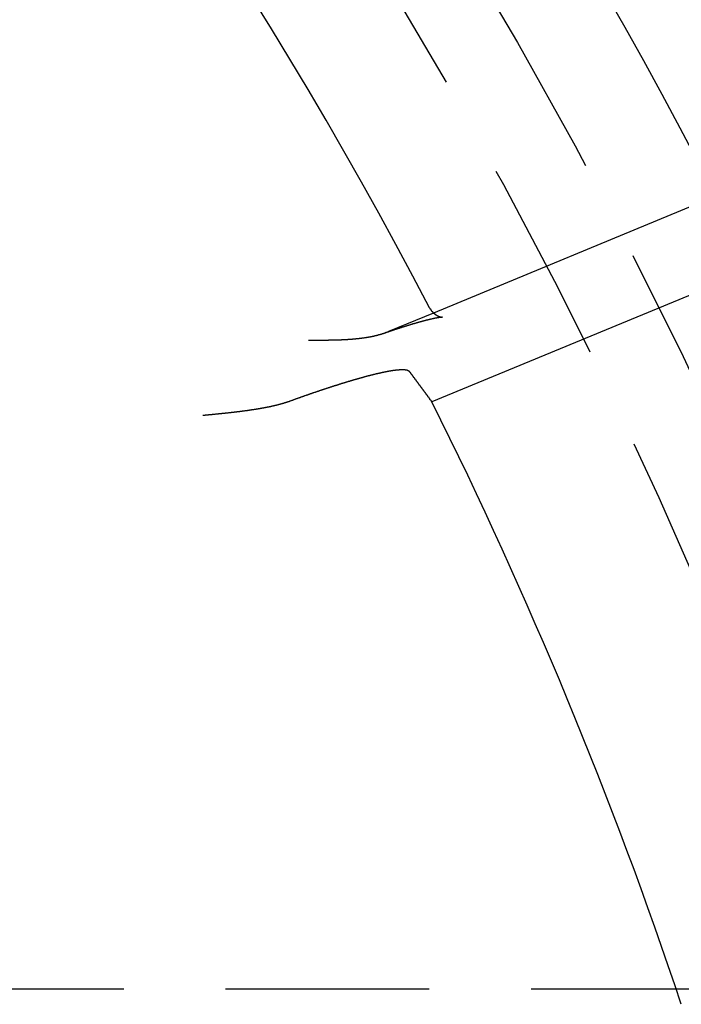
# Model space of a CAD drawing. Extents: x 0 to 622, y 0 to 607.
# Drawn here: x 214 to 231, y 166 to 190 of the extents above; entities that cross this region are included whole.
import ezdxf

# ---------------------------------------------------------------- set-up
doc = ezdxf.new("R2010")
doc.units = 0
doc.header["$LTSCALE"] = 20
doc.linetypes.add('AUSGEZOGEN', pattern=[0])
doc.linetypes.add('VERDECKT', pattern=[0.375, 0.25, -0.125])
doc.layers.get('0').update_dxf_attribs({"linetype": 'AUSGEZOGEN'})
doc.layers.add('BEM', color=7, linetype='AUSGEZOGEN')

# ---------------------------------------------------------------- blocks, each defined once
blk = doc.blocks.new('A$C607510A8')
at = {"color": 3, "linetype": 'AUSGEZOGEN'}
for p, q in [((1101.399, 580.361), (1087.95, 574.79)), ((1102.286, 578.563), (1087.907, 572.608))]:
    blk.add_line(p, q, dxfattribs=at)
at = {"color": 1, "linetype": 'VERDECKT'}
for p, q in [((1087.95, 574.79), (1086.845, 574.333)), ((1102.842, 558.198), (1035.906, 558.198))]:
    blk.add_line(p, q, dxfattribs=at)
at = {"color": 3}
for points in [[(1087.85, 574.92, 0), (1087.85, 574.917, 0), (1087.85, 574.915, 0), (1087.85, 574.913, 0), (1087.85, 574.911, 0), (1087.86, 574.908, 0), (1087.86, 574.906, 0), (1087.86, 574.904, 0), (1087.86, 574.902, 0), (1087.86, 574.899, 0), (1087.86, 574.897, 0), (1087.86, 574.895, 0), (1087.86, 574.893, 0), (1087.87, 574.891, 0), (1087.87, 574.889, 0), (1087.87, 574.887, 0), (1087.87, 574.884, 0), (1087.87, 574.882, 0), (1087.87, 574.88, 0), (1087.87, 574.878, 0), (1087.88, 574.876, 0), (1087.88, 574.874, 0), (1087.88, 574.872, 0), (1087.88, 574.87, 0), (1087.88, 574.868, 0), (1087.88, 574.866, 0), (1087.88, 574.864, 0), (1087.89, 574.862, 0), (1087.89, 574.86, 0), (1087.89, 574.858, 0), (1087.89, 574.856, 0), (1087.89, 574.854, 0), (1087.89, 574.852, 0), (1087.89, 574.85, 0), (1087.9, 574.848, 0), (1087.9, 574.846, 0), (1087.9, 574.844, 0), (1087.9, 574.843, 0), (1087.9, 574.841, 0), (1087.9, 574.839, 0), (1087.9, 574.837, 0), (1087.91, 574.835, 0), (1087.91, 574.834, 0), (1087.91, 574.832, 0), (1087.91, 574.83, 0), (1087.91, 574.828, 0), (1087.91, 574.827, 0), (1087.92, 574.825, 0), (1087.92, 574.823, 0), (1087.92, 574.821, 0), (1087.92, 574.82, 0), (1087.92, 574.818, 0), (1087.92, 574.816, 0), (1087.92, 574.815, 0), (1087.93, 574.813, 0), (1087.93, 574.812, 0), (1087.93, 574.81, 0), (1087.93, 574.808, 0), (1087.93, 574.807, 0), (1087.93, 574.805, 0), (1087.94, 574.804, 0), (1087.94, 574.802, 0), (1087.94, 574.801, 0), (1087.94, 574.799, 0), (1087.94, 574.798, 0), (1087.94, 574.796, 0), (1087.94, 574.795, 0), (1087.95, 574.793, 0), (1087.95, 574.792, 0), (1087.95, 574.791, 0), (1087.95, 574.789, 0), (1087.95, 574.788, 0), (1087.95, 574.786, 0), (1087.96, 574.785, 0), (1087.96, 574.784, 0), (1087.96, 574.782, 0), (1087.96, 574.781, 0), (1087.96, 574.78, 0), (1087.96, 574.779, 0), (1087.96, 574.777, 0), (1087.97, 574.776, 0), (1087.97, 574.775, 0), (1087.97, 574.774, 0), (1087.97, 574.772, 0), (1087.97, 574.771, 0), (1087.97, 574.77, 0), (1087.98, 574.769, 0), (1087.98, 574.768, 0), (1087.98, 574.767, 0), (1087.98, 574.765, 0), (1087.98, 574.764, 0), (1087.98, 574.763, 0), (1087.98, 574.762, 0), (1087.99, 574.761, 0), (1087.99, 574.76, 0), (1087.99, 574.759, 0), (1087.99, 574.758, 0), (1087.99, 574.757, 0), (1087.99, 574.756, 0), (1087.99, 574.755, 0), (1088, 574.754, 0), (1088, 574.753, 0), (1088, 574.752, 0), (1088, 574.751, 0), (1088, 574.75, 0), (1088, 574.749, 0), (1088, 574.748, 0), (1088.01, 574.747, 0), (1088.01, 574.746, 0), (1088.01, 574.745, 0), (1088.01, 574.745, 0), (1088.01, 574.744, 0), (1088.01, 574.743, 0), (1088.01, 574.742, 0), (1088.02, 574.741, 0), (1088.02, 574.74, 0), (1088.02, 574.74, 0), (1088.02, 574.739, 0), (1088.02, 574.738, 0), (1088.02, 574.737, 0), (1088.02, 574.736, 0), (1088.02, 574.736, 0), (1088.03, 574.735, 0), (1088.03, 574.734, 0), (1088.03, 574.733, 0), (1088.03, 574.733, 0), (1088.03, 574.732, 0), (1088.03, 574.731, 0), (1088.03, 574.731, 0), (1088.04, 574.73, 0), (1088.04, 574.729, 0), (1088.04, 574.728, 0), (1088.04, 574.728, 0), (1088.04, 574.727, 0), (1088.04, 574.727, 0), (1088.04, 574.726, 0), (1088.04, 574.725, 0), (1088.05, 574.725, 0), (1088.05, 574.724, 0), (1088.05, 574.723, 0), (1088.05, 574.723, 0), (1088.05, 574.722, 0), (1088.05, 574.722, 0), (1088.05, 574.721, 0), (1088.05, 574.721, 0), (1088.05, 574.72, 0), (1088.06, 574.719, 0), (1088.06, 574.719, 0), (1088.06, 574.718, 0), (1088.06, 574.718, 0), (1088.06, 574.717, 0), (1088.06, 574.717, 0), (1088.06, 574.716, 0), (1088.06, 574.716, 0), (1088.07, 574.715, 0), (1088.07, 574.715, 0), (1088.07, 574.714, 0), (1088.07, 574.714, 0), (1088.07, 574.713, 0), (1088.07, 574.713, 0), (1088.07, 574.712, 0), (1088.07, 574.712, 0), (1088.07, 574.712, 0), (1088.07, 574.711, 0), (1088.08, 574.711, 0), (1088.08, 574.71, 0), (1088.08, 574.71, 0), (1088.08, 574.709, 0), (1088.08, 574.709, 0), (1088.08, 574.709, 0), (1088.08, 574.708, 0), (1088.08, 574.708, 0), (1088.08, 574.708, 0), (1088.08, 574.707, 0), (1088.09, 574.707, 0), (1088.09, 574.706, 0), (1088.09, 574.706, 0), (1088.09, 574.706, 0), (1088.09, 574.705, 0), (1088.09, 574.705, 0), (1088.09, 574.705, 0), (1088.09, 574.704, 0), (1088.09, 574.704, 0), (1088.09, 574.704, 0), (1088.1, 574.703, 0), (1088.1, 574.703, 0), (1088.1, 574.703, 0), (1088.1, 574.702, 0), (1088.1, 574.702, 0), (1088.1, 574.702, 0), (1088.1, 574.702, 0), (1088.1, 574.701, 0), (1088.1, 574.701, 0), (1088.1, 574.701, 0), (1088.1, 574.7, 0), (1088.1, 574.7, 0), (1088.11, 574.7, 0), (1088.11, 574.7, 0), (1088.11, 574.699, 0), (1088.11, 574.699, 0), (1088.11, 574.699, 0), (1088.11, 574.699, 0), (1088.11, 574.698, 0), (1088.11, 574.698, 0), (1088.11, 574.698, 0), (1088.11, 574.698, 0), (1088.11, 574.698, 0), (1088.11, 574.697, 0), (1088.12, 574.697, 0), (1088.12, 574.697, 0), (1088.12, 574.697, 0), (1088.12, 574.697, 0), (1088.12, 574.696, 0), (1088.12, 574.696, 0), (1088.12, 574.696, 0), (1088.12, 574.696, 0), (1088.12, 574.696, 0), (1088.12, 574.695, 0), (1088.12, 574.695, 0), (1088.12, 574.695, 0), (1088.12, 574.695, 0), (1088.12, 574.695, 0), (1088.13, 574.695, 0), (1088.13, 574.694, 0), (1088.13, 574.694, 0), (1088.13, 574.694, 0), (1088.13, 574.694, 0), (1088.13, 574.694, 0), (1088.13, 574.694, 0), (1088.13, 574.693, 0), (1088.13, 574.693, 0), (1088.13, 574.693, 0), (1088.13, 574.693, 0), (1088.13, 574.693, 0), (1088.13, 574.693, 0), (1088.13, 574.693, 0), (1088.13, 574.692, 0), (1088.13, 574.692, 0), (1088.14, 574.692, 0), (1088.14, 574.692, 0), (1088.14, 574.692, 0), (1088.14, 574.692, 0), (1088.14, 574.692, 0), (1088.14, 574.692, 0), (1088.14, 574.691, 0), (1088.14, 574.691, 0), (1088.14, 574.691, 0), (1088.14, 574.691, 0), (1088.14, 574.691, 0), (1088.14, 574.691, 0), (1088.14, 574.691, 0), (1088.14, 574.691, 0), (1088.14, 574.691, 0), (1088.14, 574.691, 0), (1088.14, 574.69, 0), (1088.14, 574.69, 0), (1088.14, 574.69, 0), (1088.15, 574.69, 0), (1088.15, 574.69, 0), (1088.15, 574.69, 0), (1088.15, 574.69, 0), (1088.15, 574.69, 0), (1088.15, 574.69, 0), (1088.15, 574.69, 0), (1088.15, 574.69, 0), (1088.15, 574.689, 0), (1088.15, 574.689, 0), (1088.15, 574.689, 0), (1088.15, 574.689, 0), (1088.15, 574.689, 0), (1088.15, 574.689, 0), (1088.15, 574.689, 0), (1088.15, 574.689, 0), (1088.15, 574.689, 0), (1088.15, 574.689, 0), (1088.15, 574.689, 0), (1088.15, 574.689, 0), (1088.15, 574.689, 0), (1088.15, 574.689, 0), (1088.15, 574.689, 0), (1088.16, 574.688, 0), (1088.16, 574.688, 0), (1088.16, 574.688, 0), (1088.16, 574.688, 0), (1088.16, 574.688, 0), (1088.16, 574.688, 0), (1088.16, 574.688, 0), (1088.16, 574.688, 0), (1088.16, 574.688, 0), (1088.16, 574.688, 0), (1088.16, 574.688, 0), (1088.16, 574.688, 0), (1088.16, 574.688, 0), (1088.16, 574.688, 0), (1088.16, 574.688, 0), (1088.16, 574.688, 0), (1088.16, 574.688, 0), (1088.16, 574.688, 0), (1088.16, 574.688, 0), (1088.16, 574.688, 0), (1088.16, 574.688, 0), (1088.16, 574.688, 0), (1088.16, 574.688, 0), (1088.16, 574.687, 0), (1088.16, 574.687, 0), (1088.16, 574.687, 0), (1088.16, 574.687, 0), (1088.16, 574.687, 0), (1088.16, 574.687, 0), (1088.16, 574.687, 0), (1088.16, 574.687, 0), (1088.16, 574.687, 0), (1088.16, 574.687, 0), (1088.17, 574.687, 0), (1088.17, 574.687, 0), (1088.17, 574.687, 0), (1088.17, 574.687, 0), (1088.17, 574.687, 0), (1088.17, 574.687, 0), (1088.17, 574.687, 0), (1088.17, 574.687, 0), (1088.17, 574.687, 0), (1088.17, 574.687, 0), (1088.17, 574.687, 0), (1088.17, 574.687, 0), (1088.17, 574.687, 0), (1088.17, 574.687, 0), (1088.17, 574.687, 0), (1088.17, 574.687, 0), (1088.17, 574.687, 0), (1088.17, 574.687, 0), (1088.17, 574.687, 0), (1088.17, 574.687, 0), (1088.17, 574.687, 0), (1088.17, 574.687, 0), (1088.17, 574.687, 0), (1088.17, 574.687, 0), (1088.17, 574.687, 0), (1088.17, 574.687, 0), (1088.17, 574.687, 0), (1088.17, 574.687, 0), (1088.17, 574.687, 0), (1088.17, 574.687, 0), (1088.17, 574.687, 0), (1088.17, 574.687, 0), (1088.17, 574.687, 0), (1088.17, 574.687, 0), (1088.17, 574.687, 0), (1088.17, 574.687, 0), (1088.17, 574.687, 0), (1088.17, 574.687, 0), (1088.17, 574.687, 0), (1088.17, 574.687, 0), (1088.17, 574.687, 0), (1088.17, 574.687, 0), (1088.17, 574.687, 0), (1088.17, 574.687, 0), (1088.17, 574.687, 0), (1088.17, 574.687, 0), (1088.17, 574.687, 0), (1088.17, 574.687, 0), (1088.17, 574.687, 0), (1088.17, 574.687, 0), (1088.17, 574.687, 0), (1088.17, 574.687, 0), (1088.17, 574.687, 0), (1088.17, 574.687, 0), (1088.17, 574.687, 0), (1088.17, 574.687, 0), (1088.17, 574.687, 0), (1088.17, 574.687, 0), (1088.17, 574.687, 0), (1088.17, 574.687, 0), (1088.17, 574.687, 0), (1088.17, 574.687, 0), (1088.17, 574.687, 0), (1088.17, 574.687, 0), (1088.17, 574.687, 0), (1088.17, 574.687, 0), (1088.17, 574.687, 0), (1088.17, 574.687, 0), (1088.17, 574.687, 0), (1088.17, 574.687, 0), (1088.17, 574.687, 0)], [(1084.43, 572.635, 0), (1084.44, 572.639, 0), (1084.45, 572.643, 0), (1084.46, 572.647, 0), (1084.48, 572.65, 0), (1084.49, 572.654, 0), (1084.5, 572.658, 0), (1084.51, 572.662, 0), (1084.52, 572.666, 0), (1084.53, 572.67, 0), (1084.54, 572.673, 0), (1084.55, 572.677, 0), (1084.56, 572.681, 0), (1084.57, 572.685, 0), (1084.58, 572.689, 0), (1084.59, 572.692, 0), (1084.6, 572.696, 0), (1084.61, 572.7, 0), (1084.62, 572.704, 0), (1084.63, 572.708, 0), (1084.65, 572.711, 0), (1084.66, 572.715, 0), (1084.67, 572.719, 0), (1084.68, 572.723, 0), (1084.69, 572.726, 0), (1084.7, 572.73, 0), (1084.71, 572.734, 0), (1084.72, 572.738, 0), (1084.73, 572.741, 0), (1084.74, 572.745, 0), (1084.75, 572.749, 0), (1084.76, 572.753, 0), (1084.77, 572.756, 0), (1084.78, 572.76, 0), (1084.79, 572.764, 0), (1084.8, 572.767, 0), (1084.82, 572.771, 0), (1084.83, 572.775, 0), (1084.84, 572.779, 0), (1084.85, 572.782, 0), (1084.86, 572.786, 0), (1084.87, 572.79, 0), (1084.88, 572.793, 0), (1084.89, 572.797, 0), (1084.9, 572.801, 0), (1084.91, 572.804, 0), (1084.92, 572.808, 0), (1084.93, 572.812, 0), (1084.94, 572.815, 0), (1084.95, 572.819, 0), (1084.96, 572.822, 0), (1084.97, 572.826, 0), (1084.98, 572.83, 0), (1084.99, 572.833, 0), (1085, 572.837, 0), (1085.01, 572.84, 0), (1085.03, 572.844, 0), (1085.04, 572.847, 0), (1085.05, 572.851, 0), (1085.06, 572.854, 0), (1085.07, 572.858, 0), (1085.08, 572.862, 0), (1085.09, 572.865, 0), (1085.1, 572.869, 0), (1085.11, 572.872, 0), (1085.12, 572.875, 0), (1085.13, 572.879, 0), (1085.14, 572.882, 0), (1085.15, 572.886, 0), (1085.16, 572.889, 0), (1085.17, 572.893, 0), (1085.18, 572.896, 0), (1085.19, 572.9, 0), (1085.2, 572.903, 0), (1085.21, 572.906, 0), (1085.22, 572.91, 0), (1085.23, 572.913, 0), (1085.24, 572.916, 0), (1085.25, 572.92, 0), (1085.26, 572.923, 0), (1085.27, 572.926, 0), (1085.28, 572.93, 0), (1085.29, 572.933, 0), (1085.3, 572.936, 0), (1085.31, 572.939, 0), (1085.32, 572.943, 0), (1085.33, 572.946, 0), (1085.34, 572.949, 0), (1085.35, 572.952, 0), (1085.36, 572.956, 0), (1085.37, 572.959, 0), (1085.38, 572.962, 0), (1085.39, 572.965, 0), (1085.4, 572.968, 0), (1085.41, 572.971, 0), (1085.42, 572.975, 0), (1085.43, 572.978, 0), (1085.44, 572.981, 0), (1085.45, 572.984, 0), (1085.46, 572.987, 0), (1085.46, 572.99, 0), (1085.47, 572.993, 0), (1085.48, 572.996, 0), (1085.49, 572.999, 0), (1085.5, 573.002, 0), (1085.51, 573.005, 0), (1085.52, 573.008, 0), (1085.53, 573.011, 0), (1085.54, 573.014, 0), (1085.55, 573.017, 0), (1085.56, 573.02, 0), (1085.57, 573.023, 0), (1085.58, 573.026, 0), (1085.59, 573.029, 0), (1085.6, 573.032, 0), (1085.6, 573.035, 0), (1085.61, 573.037, 0), (1085.62, 573.04, 0), (1085.63, 573.043, 0), (1085.64, 573.046, 0), (1085.65, 573.049, 0), (1085.66, 573.052, 0), (1085.67, 573.054, 0), (1085.68, 573.057, 0), (1085.68, 573.06, 0), (1085.69, 573.063, 0), (1085.7, 573.065, 0), (1085.71, 573.068, 0), (1085.72, 573.071, 0), (1085.73, 573.073, 0), (1085.74, 573.076, 0), (1085.74, 573.079, 0), (1085.75, 573.081, 0), (1085.76, 573.084, 0), (1085.77, 573.086, 0), (1085.78, 573.089, 0), (1085.79, 573.092, 0), (1085.8, 573.094, 0), (1085.8, 573.097, 0), (1085.81, 573.099, 0), (1085.82, 573.102, 0), (1085.83, 573.104, 0), (1085.84, 573.107, 0), (1085.84, 573.109, 0), (1085.85, 573.112, 0), (1085.86, 573.114, 0), (1085.87, 573.116, 0), (1085.88, 573.119, 0), (1085.89, 573.121, 0), (1085.89, 573.124, 0), (1085.9, 573.126, 0), (1085.91, 573.129, 0), (1085.92, 573.131, 0), (1085.93, 573.133, 0), (1085.93, 573.136, 0), (1085.94, 573.138, 0), (1085.95, 573.141, 0), (1085.96, 573.143, 0), (1085.97, 573.145, 0), (1085.97, 573.148, 0), (1085.98, 573.15, 0), (1085.99, 573.153, 0), (1086, 573.155, 0), (1086.01, 573.157, 0), (1086.02, 573.16, 0), (1086.02, 573.162, 0), (1086.03, 573.164, 0), (1086.04, 573.167, 0), (1086.05, 573.169, 0), (1086.06, 573.171, 0), (1086.06, 573.174, 0), (1086.07, 573.176, 0), (1086.08, 573.178, 0), (1086.09, 573.18, 0), (1086.1, 573.183, 0), (1086.1, 573.185, 0), (1086.11, 573.187, 0), (1086.12, 573.19, 0), (1086.13, 573.192, 0), (1086.14, 573.194, 0), (1086.14, 573.196, 0), (1086.15, 573.198, 0), (1086.16, 573.201, 0), (1086.17, 573.203, 0), (1086.17, 573.205, 0), (1086.18, 573.207, 0), (1086.19, 573.209, 0), (1086.2, 573.212, 0), (1086.21, 573.214, 0), (1086.21, 573.216, 0), (1086.22, 573.218, 0), (1086.23, 573.22, 0), (1086.24, 573.222, 0), (1086.24, 573.224, 0), (1086.25, 573.227, 0), (1086.26, 573.229, 0), (1086.27, 573.231, 0), (1086.28, 573.233, 0), (1086.28, 573.235, 0), (1086.29, 573.237, 0), (1086.3, 573.239, 0), (1086.31, 573.241, 0), (1086.31, 573.243, 0), (1086.32, 573.245, 0), (1086.33, 573.247, 0), (1086.34, 573.249, 0), (1086.34, 573.251, 0), (1086.35, 573.253, 0), (1086.36, 573.255, 0), (1086.37, 573.257, 0), (1086.37, 573.259, 0), (1086.38, 573.261, 0), (1086.39, 573.263, 0), (1086.4, 573.264, 0), (1086.4, 573.266, 0), (1086.41, 573.268, 0), (1086.42, 573.27, 0), (1086.42, 573.272, 0), (1086.43, 573.274, 0), (1086.44, 573.275, 0), (1086.45, 573.277, 0), (1086.45, 573.279, 0), (1086.46, 573.281, 0), (1086.47, 573.283, 0), (1086.47, 573.284, 0), (1086.48, 573.286, 0), (1086.49, 573.288, 0), (1086.5, 573.29, 0), (1086.5, 573.291, 0), (1086.51, 573.293, 0), (1086.52, 573.295, 0), (1086.52, 573.296, 0), (1086.53, 573.298, 0), (1086.54, 573.3, 0), (1086.54, 573.301, 0), (1086.55, 573.303, 0), (1086.56, 573.304, 0), (1086.56, 573.306, 0), (1086.57, 573.307, 0), (1086.58, 573.309, 0), (1086.58, 573.311, 0), (1086.59, 573.312, 0), (1086.6, 573.314, 0), (1086.6, 573.315, 0), (1086.61, 573.317, 0), (1086.62, 573.318, 0), (1086.62, 573.32, 0), (1086.63, 573.321, 0), (1086.64, 573.322, 0), (1086.64, 573.324, 0), (1086.65, 573.325, 0), (1086.65, 573.327, 0), (1086.66, 573.328, 0), (1086.67, 573.329, 0), (1086.67, 573.331, 0), (1086.68, 573.332, 0), (1086.69, 573.333, 0), (1086.69, 573.335, 0), (1086.7, 573.336, 0), (1086.7, 573.337, 0), (1086.71, 573.339, 0), (1086.72, 573.34, 0), (1086.72, 573.341, 0), (1086.73, 573.342, 0), (1086.73, 573.344, 0), (1086.74, 573.345, 0), (1086.74, 573.346, 0), (1086.75, 573.347, 0), (1086.76, 573.348, 0), (1086.76, 573.35, 0), (1086.77, 573.351, 0), (1086.77, 573.352, 0), (1086.78, 573.353, 0), (1086.78, 573.354, 0), (1086.79, 573.355, 0), (1086.8, 573.356, 0), (1086.8, 573.357, 0), (1086.81, 573.358, 0), (1086.81, 573.359, 0), (1086.82, 573.36, 0), (1086.82, 573.361, 0), (1086.83, 573.362, 0), (1086.83, 573.363, 0), (1086.84, 573.364, 0), (1086.84, 573.365, 0), (1086.85, 573.366, 0), (1086.85, 573.367, 0), (1086.86, 573.368, 0), (1086.86, 573.369, 0), (1086.87, 573.37, 0), (1086.87, 573.371, 0), (1086.88, 573.372, 0), (1086.88, 573.373, 0), (1086.89, 573.373, 0), (1086.89, 573.374, 0), (1086.9, 573.375, 0), (1086.9, 573.376, 0), (1086.91, 573.377, 0), (1086.91, 573.377, 0), (1086.92, 573.378, 0), (1086.92, 573.379, 0), (1086.93, 573.38, 0), (1086.93, 573.38, 0), (1086.94, 573.381, 0), (1086.94, 573.382, 0), (1086.95, 573.382, 0), (1086.95, 573.383, 0), (1086.95, 573.384, 0), (1086.96, 573.385, 0), (1086.96, 573.385, 0), (1086.97, 573.386, 0), (1086.97, 573.386, 0), (1086.98, 573.387, 0), (1086.98, 573.388, 0), (1086.99, 573.388, 0), (1086.99, 573.389, 0), (1087, 573.389, 0), (1087, 573.39, 0), (1087, 573.391, 0), (1087.01, 573.391, 0), (1087.01, 573.392, 0), (1087.02, 573.392, 0), (1087.02, 573.393, 0), (1087.03, 573.393, 0), (1087.03, 573.394, 0), (1087.03, 573.394, 0), (1087.04, 573.395, 0), (1087.04, 573.395, 0), (1087.05, 573.396, 0), (1087.05, 573.396, 0), (1087.06, 573.397, 0), (1087.06, 573.397, 0), (1087.06, 573.397, 0), (1087.07, 573.398, 0), (1087.07, 573.398, 0), (1087.08, 573.398, 0), (1087.08, 573.399, 0), (1087.08, 573.399, 0), (1087.09, 573.4, 0), (1087.09, 573.4, 0), (1087.1, 573.4, 0), (1087.1, 573.4, 0), (1087.1, 573.401, 0), (1087.11, 573.401, 0), (1087.11, 573.401, 0), (1087.11, 573.402, 0), (1087.12, 573.402, 0), (1087.12, 573.402, 0), (1087.13, 573.402, 0), (1087.13, 573.402, 0), (1087.13, 573.403, 0), (1087.14, 573.403, 0), (1087.14, 573.403, 0), (1087.14, 573.403, 0), (1087.15, 573.403, 0), (1087.15, 573.403, 0), (1087.16, 573.403, 0), (1087.16, 573.404, 0), (1087.16, 573.404, 0), (1087.17, 573.404, 0), (1087.17, 573.404, 0), (1087.17, 573.404, 0), (1087.18, 573.404, 0), (1087.18, 573.404, 0), (1087.18, 573.404, 0), (1087.19, 573.404, 0), (1087.19, 573.404, 0), (1087.19, 573.404, 0), (1087.2, 573.404, 0), (1087.2, 573.404, 0), (1087.2, 573.404, 0), (1087.2, 573.404, 0), (1087.21, 573.404, 0), (1087.21, 573.403, 0), (1087.21, 573.403, 0), (1087.22, 573.403, 0), (1087.22, 573.403, 0), (1087.22, 573.403, 0), (1087.23, 573.403, 0), (1087.23, 573.402, 0), (1087.23, 573.402, 0), (1087.23, 573.402, 0), (1087.24, 573.402, 0), (1087.24, 573.402, 0), (1087.24, 573.401, 0), (1087.24, 573.401, 0), (1087.25, 573.401, 0), (1087.25, 573.4, 0), (1087.25, 573.4, 0), (1087.26, 573.4, 0), (1087.26, 573.399, 0), (1087.26, 573.399, 0), (1087.26, 573.399, 0), (1087.26, 573.398, 0), (1087.27, 573.398, 0), (1087.27, 573.398, 0), (1087.27, 573.397, 0), (1087.27, 573.397, 0), (1087.28, 573.396, 0), (1087.28, 573.396, 0), (1087.28, 573.395, 0), (1087.28, 573.395, 0), (1087.29, 573.394, 0), (1087.29, 573.394, 0), (1087.29, 573.393, 0), (1087.29, 573.393, 0), (1087.29, 573.392, 0), (1087.3, 573.392, 0), (1087.3, 573.391, 0), (1087.3, 573.391, 0), (1087.3, 573.39, 0), (1087.3, 573.389, 0), (1087.3, 573.389, 0), (1087.31, 573.388, 0), (1087.31, 573.387, 0), (1087.31, 573.387, 0), (1087.31, 573.386, 0), (1087.31, 573.385, 0), (1087.32, 573.385, 0), (1087.32, 573.384, 0), (1087.32, 573.383, 0), (1087.32, 573.383, 0), (1087.32, 573.382, 0), (1087.32, 573.381, 0), (1087.32, 573.38, 0), (1087.33, 573.38, 0), (1087.33, 573.379, 0), (1087.33, 573.378, 0), (1087.33, 573.377, 0), (1087.33, 573.376, 0), (1087.33, 573.376, 0), (1087.33, 573.375, 0), (1087.33, 573.374, 0), (1087.34, 573.373, 0), (1087.34, 573.372, 0), (1087.34, 573.371, 0), (1087.34, 573.371, 0), (1087.34, 573.37, 0), (1087.34, 573.369, 0), (1087.34, 573.368, 0), (1087.34, 573.367, 0), (1087.34, 573.366, 0), (1087.35, 573.365, 0), (1087.35, 573.364, 0), (1087.35, 573.363, 0), (1087.35, 573.362, 0), (1087.35, 573.361, 0), (1087.35, 573.36, 0)], [(1082.28, 572.282, 0), (1082.29, 572.283, 0), (1082.3, 572.283, 0), (1082.31, 572.284, 0), (1082.32, 572.285, 0), (1082.33, 572.286, 0), (1082.34, 572.287, 0), (1082.35, 572.288, 0), (1082.36, 572.289, 0), (1082.37, 572.29, 0), (1082.38, 572.291, 0), (1082.39, 572.292, 0), (1082.4, 572.293, 0), (1082.41, 572.294, 0), (1082.42, 572.295, 0), (1082.43, 572.296, 0), (1082.44, 572.297, 0), (1082.45, 572.298, 0), (1082.46, 572.299, 0), (1082.47, 572.3, 0), (1082.48, 572.3, 0), (1082.49, 572.301, 0), (1082.5, 572.302, 0), (1082.51, 572.303, 0), (1082.51, 572.304, 0), (1082.52, 572.305, 0), (1082.53, 572.306, 0), (1082.54, 572.307, 0), (1082.55, 572.308, 0), (1082.56, 572.309, 0), (1082.57, 572.31, 0), (1082.58, 572.311, 0), (1082.59, 572.312, 0), (1082.6, 572.313, 0), (1082.61, 572.314, 0), (1082.62, 572.315, 0), (1082.63, 572.316, 0), (1082.64, 572.317, 0), (1082.65, 572.318, 0), (1082.66, 572.319, 0), (1082.67, 572.32, 0), (1082.68, 572.321, 0), (1082.69, 572.322, 0), (1082.7, 572.323, 0), (1082.71, 572.324, 0), (1082.72, 572.325, 0), (1082.73, 572.326, 0), (1082.74, 572.327, 0), (1082.75, 572.328, 0), (1082.76, 572.329, 0), (1082.77, 572.33, 0), (1082.78, 572.331, 0), (1082.79, 572.332, 0), (1082.8, 572.333, 0), (1082.81, 572.334, 0), (1082.82, 572.335, 0), (1082.83, 572.336, 0), (1082.84, 572.337, 0), (1082.85, 572.338, 0), (1082.86, 572.339, 0), (1082.87, 572.34, 0), (1082.88, 572.341, 0), (1082.89, 572.342, 0), (1082.9, 572.343, 0), (1082.91, 572.344, 0), (1082.92, 572.345, 0), (1082.93, 572.346, 0), (1082.94, 572.347, 0), (1082.94, 572.349, 0), (1082.95, 572.35, 0), (1082.96, 572.351, 0), (1082.97, 572.352, 0), (1082.98, 572.353, 0), (1082.99, 572.354, 0), (1083, 572.355, 0), (1083.01, 572.356, 0), (1083.02, 572.357, 0), (1083.03, 572.358, 0), (1083.04, 572.359, 0), (1083.05, 572.36, 0), (1083.06, 572.362, 0), (1083.07, 572.363, 0), (1083.08, 572.364, 0), (1083.09, 572.365, 0), (1083.1, 572.366, 0), (1083.11, 572.367, 0), (1083.12, 572.368, 0), (1083.12, 572.369, 0), (1083.13, 572.37, 0), (1083.14, 572.372, 0), (1083.15, 572.373, 0), (1083.16, 572.374, 0), (1083.17, 572.375, 0), (1083.18, 572.376, 0), (1083.19, 572.377, 0), (1083.2, 572.378, 0), (1083.21, 572.38, 0), (1083.22, 572.381, 0), (1083.23, 572.382, 0), (1083.23, 572.383, 0), (1083.24, 572.384, 0), (1083.25, 572.385, 0), (1083.26, 572.386, 0), (1083.27, 572.388, 0), (1083.28, 572.389, 0), (1083.29, 572.39, 0), (1083.3, 572.391, 0), (1083.31, 572.392, 0), (1083.32, 572.394, 0), (1083.33, 572.395, 0), (1083.33, 572.396, 0), (1083.34, 572.397, 0), (1083.35, 572.398, 0), (1083.36, 572.4, 0), (1083.37, 572.401, 0), (1083.38, 572.402, 0), (1083.39, 572.403, 0), (1083.4, 572.405, 0), (1083.4, 572.406, 0), (1083.41, 572.407, 0), (1083.42, 572.408, 0), (1083.43, 572.41, 0), (1083.44, 572.411, 0), (1083.45, 572.412, 0), (1083.46, 572.413, 0), (1083.47, 572.415, 0), (1083.47, 572.416, 0), (1083.48, 572.417, 0), (1083.49, 572.419, 0), (1083.5, 572.42, 0), (1083.51, 572.421, 0), (1083.52, 572.422, 0), (1083.53, 572.424, 0), (1083.53, 572.425, 0), (1083.54, 572.426, 0), (1083.55, 572.428, 0), (1083.56, 572.429, 0), (1083.57, 572.43, 0), (1083.58, 572.432, 0), (1083.59, 572.433, 0), (1083.59, 572.434, 0), (1083.6, 572.436, 0), (1083.61, 572.437, 0), (1083.62, 572.438, 0), (1083.63, 572.44, 0), (1083.64, 572.441, 0), (1083.64, 572.443, 0), (1083.65, 572.444, 0), (1083.66, 572.445, 0), (1083.67, 572.447, 0), (1083.68, 572.448, 0), (1083.69, 572.45, 0), (1083.69, 572.451, 0), (1083.7, 572.452, 0), (1083.71, 572.454, 0), (1083.72, 572.455, 0), (1083.73, 572.457, 0), (1083.73, 572.458, 0), (1083.74, 572.46, 0), (1083.75, 572.461, 0), (1083.76, 572.463, 0), (1083.77, 572.464, 0), (1083.77, 572.466, 0), (1083.78, 572.467, 0), (1083.79, 572.469, 0), (1083.8, 572.47, 0), (1083.81, 572.472, 0), (1083.81, 572.473, 0), (1083.82, 572.475, 0), (1083.83, 572.476, 0), (1083.84, 572.478, 0), (1083.85, 572.479, 0), (1083.85, 572.481, 0), (1083.86, 572.482, 0), (1083.87, 572.484, 0), (1083.88, 572.485, 0), (1083.88, 572.487, 0), (1083.89, 572.489, 0), (1083.9, 572.49, 0), (1083.91, 572.492, 0), (1083.92, 572.493, 0), (1083.92, 572.495, 0), (1083.93, 572.496, 0), (1083.94, 572.498, 0), (1083.95, 572.5, 0), (1083.95, 572.501, 0), (1083.96, 572.503, 0), (1083.97, 572.505, 0), (1083.98, 572.506, 0), (1083.98, 572.508, 0), (1083.99, 572.51, 0), (1084, 572.511, 0), (1084.01, 572.513, 0), (1084.01, 572.515, 0), (1084.02, 572.516, 0), (1084.03, 572.518, 0), (1084.04, 572.52, 0), (1084.04, 572.521, 0), (1084.05, 572.523, 0), (1084.06, 572.525, 0), (1084.06, 572.527, 0), (1084.07, 572.528, 0), (1084.08, 572.53, 0), (1084.09, 572.532, 0), (1084.09, 572.534, 0), (1084.1, 572.536, 0), (1084.11, 572.537, 0), (1084.11, 572.539, 0), (1084.12, 572.541, 0), (1084.13, 572.543, 0), (1084.14, 572.545, 0), (1084.14, 572.546, 0), (1084.15, 572.548, 0), (1084.16, 572.55, 0), (1084.16, 572.552, 0), (1084.17, 572.554, 0), (1084.18, 572.556, 0), (1084.18, 572.557, 0), (1084.19, 572.559, 0), (1084.2, 572.561, 0), (1084.21, 572.563, 0), (1084.21, 572.565, 0), (1084.22, 572.567, 0), (1084.23, 572.569, 0), (1084.23, 572.571, 0), (1084.24, 572.573, 0), (1084.25, 572.575, 0), (1084.25, 572.577, 0), (1084.26, 572.579, 0), (1084.27, 572.581, 0), (1084.27, 572.583, 0), (1084.28, 572.585, 0), (1084.29, 572.587, 0), (1084.29, 572.589, 0), (1084.3, 572.591, 0), (1084.31, 572.593, 0), (1084.31, 572.595, 0), (1084.32, 572.597, 0), (1084.33, 572.599, 0), (1084.33, 572.601, 0), (1084.34, 572.603, 0), (1084.35, 572.605, 0), (1084.35, 572.607, 0), (1084.36, 572.609, 0), (1084.36, 572.611, 0), (1084.37, 572.613, 0), (1084.38, 572.616, 0), (1084.38, 572.618, 0), (1084.39, 572.62, 0), (1084.4, 572.622, 0), (1084.4, 572.624, 0), (1084.41, 572.626, 0), (1084.41, 572.629, 0), (1084.42, 572.631, 0), (1084.43, 572.633, 0), (1084.43, 572.635, 0)]]:
    blk.add_polyline3d(points, dxfattribs=at)
at = {"color": 1}
for points in [[(1088.17, 574.687, 0), (1088.17, 574.687, 0), (1088.17, 574.687, 0), (1088.17, 574.687, 0), (1088.17, 574.687, 0), (1088.17, 574.687, 0), (1088.17, 574.687, 0), (1088.17, 574.687, 0), (1088.17, 574.687, 0), (1088.17, 574.687, 0), (1088.17, 574.687, 0), (1088.17, 574.687, 0), (1088.17, 574.687, 0), (1088.17, 574.687, 0), (1088.17, 574.687, 0), (1088.17, 574.687, 0), (1088.17, 574.687, 0), (1088.17, 574.687, 0), (1088.17, 574.687, 0), (1088.17, 574.686, 0), (1088.17, 574.686, 0), (1088.16, 574.686, 0), (1088.16, 574.686, 0), (1088.16, 574.686, 0), (1088.16, 574.686, 0), (1088.16, 574.686, 0), (1088.16, 574.686, 0), (1088.16, 574.686, 0), (1088.16, 574.686, 0), (1088.16, 574.686, 0), (1088.16, 574.686, 0), (1088.16, 574.686, 0), (1088.15, 574.686, 0), (1088.15, 574.686, 0), (1088.15, 574.686, 0), (1088.15, 574.686, 0), (1088.15, 574.686, 0), (1088.15, 574.685, 0), (1088.15, 574.685, 0), (1088.15, 574.685, 0), (1088.14, 574.685, 0), (1088.14, 574.685, 0), (1088.14, 574.685, 0), (1088.14, 574.685, 0), (1088.14, 574.685, 0), (1088.14, 574.684, 0), (1088.14, 574.684, 0), (1088.13, 574.684, 0), (1088.13, 574.684, 0), (1088.13, 574.684, 0), (1088.13, 574.684, 0), (1088.13, 574.683, 0), (1088.13, 574.683, 0), (1088.12, 574.683, 0), (1088.12, 574.683, 0), (1088.12, 574.683, 0), (1088.12, 574.682, 0), (1088.12, 574.682, 0), (1088.12, 574.682, 0), (1088.11, 574.682, 0), (1088.11, 574.682, 0), (1088.11, 574.681, 0), (1088.11, 574.681, 0), (1088.11, 574.681, 0), (1088.11, 574.681, 0), (1088.1, 574.68, 0), (1088.1, 574.68, 0), (1088.1, 574.68, 0), (1088.1, 574.68, 0), (1088.1, 574.679, 0), (1088.09, 574.679, 0), (1088.09, 574.679, 0), (1088.09, 574.678, 0), (1088.09, 574.678, 0), (1088.09, 574.678, 0), (1088.08, 574.677, 0), (1088.08, 574.677, 0), (1088.08, 574.677, 0), (1088.08, 574.676, 0), (1088.07, 574.676, 0), (1088.07, 574.676, 0), (1088.07, 574.675, 0), (1088.07, 574.675, 0), (1088.07, 574.675, 0), (1088.06, 574.674, 0), (1088.06, 574.674, 0), (1088.06, 574.673, 0), (1088.06, 574.673, 0), (1088.05, 574.673, 0), (1088.05, 574.672, 0), (1088.05, 574.672, 0), (1088.05, 574.671, 0), (1088.04, 574.671, 0), (1088.04, 574.671, 0), (1088.04, 574.67, 0), (1088.04, 574.67, 0), (1088.03, 574.669, 0), (1088.03, 574.669, 0), (1088.03, 574.668, 0), (1088.03, 574.668, 0), (1088.02, 574.667, 0), (1088.02, 574.667, 0), (1088.02, 574.666, 0), (1088.02, 574.666, 0), (1088.01, 574.665, 0), (1088.01, 574.665, 0), (1088.01, 574.664, 0), (1088, 574.664, 0), (1088, 574.663, 0), (1088, 574.663, 0), (1088, 574.662, 0), (1087.99, 574.662, 0), (1087.99, 574.661, 0), (1087.99, 574.661, 0), (1087.98, 574.66, 0), (1087.98, 574.659, 0), (1087.98, 574.659, 0), (1087.98, 574.658, 0), (1087.97, 574.658, 0), (1087.97, 574.657, 0), (1087.97, 574.657, 0), (1087.96, 574.656, 0), (1087.96, 574.655, 0), (1087.96, 574.655, 0), (1087.95, 574.654, 0), (1087.95, 574.653, 0), (1087.95, 574.653, 0), (1087.95, 574.652, 0), (1087.94, 574.651, 0), (1087.94, 574.651, 0), (1087.94, 574.65, 0), (1087.93, 574.649, 0), (1087.93, 574.649, 0), (1087.93, 574.648, 0), (1087.92, 574.647, 0), (1087.92, 574.647, 0), (1087.92, 574.646, 0), (1087.91, 574.645, 0), (1087.91, 574.645, 0), (1087.91, 574.644, 0), (1087.9, 574.643, 0), (1087.9, 574.642, 0), (1087.9, 574.642, 0), (1087.89, 574.641, 0), (1087.89, 574.64, 0), (1087.89, 574.639, 0), (1087.88, 574.639, 0), (1087.88, 574.638, 0), (1087.88, 574.637, 0), (1087.87, 574.636, 0), (1087.87, 574.635, 0), (1087.87, 574.635, 0), (1087.86, 574.634, 0), (1087.86, 574.633, 0), (1087.86, 574.632, 0), (1087.85, 574.631, 0), (1087.85, 574.63, 0), (1087.85, 574.63, 0), (1087.84, 574.629, 0), (1087.84, 574.628, 0), (1087.84, 574.627, 0), (1087.83, 574.626, 0), (1087.83, 574.625, 0), (1087.82, 574.624, 0), (1087.82, 574.624, 0), (1087.82, 574.623, 0), (1087.81, 574.622, 0), (1087.81, 574.621, 0), (1087.81, 574.62, 0), (1087.8, 574.619, 0), (1087.8, 574.618, 0), (1087.8, 574.617, 0), (1087.79, 574.616, 0), (1087.79, 574.615, 0), (1087.78, 574.614, 0), (1087.78, 574.613, 0), (1087.78, 574.612, 0), (1087.77, 574.612, 0), (1087.77, 574.611, 0), (1087.76, 574.61, 0), (1087.76, 574.609, 0), (1087.76, 574.608, 0), (1087.75, 574.607, 0), (1087.75, 574.606, 0), (1087.75, 574.605, 0), (1087.74, 574.604, 0), (1087.74, 574.603, 0), (1087.73, 574.602, 0), (1087.73, 574.601, 0), (1087.73, 574.599, 0), (1087.72, 574.598, 0), (1087.72, 574.597, 0), (1087.71, 574.596, 0), (1087.71, 574.595, 0), (1087.71, 574.594, 0), (1087.7, 574.593, 0), (1087.7, 574.592, 0), (1087.69, 574.591, 0), (1087.69, 574.59, 0), (1087.69, 574.589, 0), (1087.68, 574.588, 0), (1087.68, 574.587, 0), (1087.67, 574.585, 0), (1087.67, 574.584, 0), (1087.66, 574.583, 0), (1087.66, 574.582, 0), (1087.66, 574.581, 0), (1087.65, 574.58, 0), (1087.65, 574.579, 0), (1087.64, 574.578, 0), (1087.64, 574.576, 0), (1087.63, 574.575, 0), (1087.63, 574.574, 0), (1087.63, 574.573, 0), (1087.62, 574.572, 0), (1087.62, 574.57, 0), (1087.61, 574.569, 0), (1087.61, 574.568, 0), (1087.6, 574.567, 0), (1087.6, 574.566, 0), (1087.6, 574.564, 0), (1087.59, 574.563, 0), (1087.59, 574.562, 0), (1087.58, 574.561, 0), (1087.58, 574.559, 0), (1087.57, 574.558, 0), (1087.57, 574.557, 0), (1087.56, 574.556, 0), (1087.56, 574.554, 0), (1087.56, 574.553, 0), (1087.55, 574.552, 0), (1087.55, 574.551, 0), (1087.54, 574.549, 0), (1087.54, 574.548, 0), (1087.53, 574.547, 0), (1087.53, 574.545, 0), (1087.52, 574.544, 0), (1087.52, 574.543, 0), (1087.52, 574.541, 0), (1087.51, 574.54, 0), (1087.51, 574.539, 0), (1087.5, 574.537, 0), (1087.5, 574.536, 0), (1087.49, 574.535, 0), (1087.49, 574.533, 0), (1087.48, 574.532, 0), (1087.48, 574.531, 0), (1087.47, 574.529, 0), (1087.47, 574.528, 0), (1087.46, 574.527, 0), (1087.46, 574.525, 0), (1087.45, 574.524, 0), (1087.45, 574.522, 0), (1087.44, 574.521, 0), (1087.44, 574.52, 0), (1087.44, 574.518, 0), (1087.43, 574.517, 0), (1087.43, 574.515, 0), (1087.42, 574.514, 0), (1087.42, 574.512, 0), (1087.41, 574.511, 0), (1087.41, 574.509, 0), (1087.4, 574.508, 0), (1087.4, 574.507, 0), (1087.39, 574.505, 0), (1087.39, 574.504, 0), (1087.38, 574.502, 0), (1087.38, 574.501, 0), (1087.37, 574.499, 0), (1087.37, 574.498, 0), (1087.36, 574.496, 0), (1087.36, 574.495, 0), (1087.35, 574.493, 0), (1087.35, 574.492, 0), (1087.34, 574.49, 0), (1087.34, 574.489, 0), (1087.33, 574.487, 0), (1087.33, 574.485, 0), (1087.32, 574.484, 0), (1087.32, 574.482, 0), (1087.31, 574.481, 0), (1087.31, 574.479, 0), (1087.3, 574.478, 0), (1087.3, 574.476, 0), (1087.29, 574.475, 0), (1087.29, 574.473, 0), (1087.28, 574.471, 0), (1087.28, 574.47, 0), (1087.27, 574.468, 0), (1087.27, 574.467, 0), (1087.26, 574.465, 0), (1087.26, 574.463, 0), (1087.25, 574.462, 0), (1087.25, 574.46, 0), (1087.24, 574.458, 0), (1087.24, 574.457, 0), (1087.23, 574.455, 0), (1087.22, 574.454, 0), (1087.22, 574.452, 0), (1087.21, 574.45, 0), (1087.21, 574.449, 0), (1087.2, 574.447, 0), (1087.2, 574.445, 0), (1087.19, 574.444, 0), (1087.19, 574.442, 0), (1087.18, 574.44, 0), (1087.18, 574.438, 0), (1087.17, 574.437, 0), (1087.17, 574.435, 0), (1087.16, 574.433, 0), (1087.16, 574.432, 0), (1087.15, 574.43, 0), (1087.15, 574.428, 0), (1087.14, 574.426, 0), (1087.13, 574.425, 0), (1087.13, 574.423, 0), (1087.12, 574.421, 0), (1087.12, 574.42, 0), (1087.11, 574.418, 0), (1087.11, 574.416, 0), (1087.1, 574.414, 0), (1087.1, 574.412, 0), (1087.09, 574.411, 0), (1087.09, 574.409, 0), (1087.08, 574.407, 0), (1087.07, 574.405, 0), (1087.07, 574.404, 0), (1087.06, 574.402, 0), (1087.06, 574.4, 0), (1087.05, 574.398, 0), (1087.05, 574.396, 0), (1087.04, 574.394, 0), (1087.04, 574.393, 0), (1087.03, 574.391, 0), (1087.02, 574.389, 0), (1087.02, 574.387, 0), (1087.01, 574.385, 0), (1087.01, 574.383, 0), (1087, 574.382, 0), (1087, 574.38, 0), (1086.99, 574.378, 0), (1086.99, 574.376, 0), (1086.98, 574.374, 0), (1086.97, 574.372, 0), (1086.97, 574.37, 0), (1086.96, 574.368, 0), (1086.96, 574.367, 0), (1086.95, 574.365, 0), (1086.95, 574.363, 0), (1086.94, 574.361, 0), (1086.93, 574.359, 0), (1086.93, 574.357, 0), (1086.92, 574.355, 0), (1086.92, 574.353, 0), (1086.91, 574.351, 0), (1086.91, 574.349, 0), (1086.9, 574.347, 0), (1086.89, 574.345, 0), (1086.89, 574.344, 0), (1086.88, 574.342, 0), (1086.88, 574.34, 0), (1086.87, 574.338, 0), (1086.87, 574.336, 0), (1086.86, 574.334, 0), (1086.85, 574.332, 0), (1086.85, 574.33, 0), (1086.84, 574.328, 0), (1086.84, 574.326, 0), (1086.83, 574.324, 0), (1086.82, 574.322, 0), (1086.82, 574.32, 0), (1086.81, 574.318, 0), (1086.81, 574.316, 0), (1086.8, 574.314, 0), (1086.8, 574.312, 0), (1086.79, 574.31, 0), (1086.78, 574.308, 0), (1086.78, 574.306, 0), (1086.77, 574.304, 0), (1086.77, 574.301, 0), (1086.76, 574.299, 0), (1086.75, 574.297, 0), (1086.75, 574.295, 0), (1086.74, 574.293, 0)], [(1086.85, 574.333, 0), (1086.84, 574.33, 0), (1086.83, 574.327, 0), (1086.83, 574.324, 0), (1086.82, 574.322, 0), (1086.81, 574.319, 0), (1086.8, 574.316, 0), (1086.8, 574.314, 0), (1086.79, 574.311, 0), (1086.78, 574.309, 0), (1086.78, 574.306, 0), (1086.77, 574.304, 0), (1086.76, 574.301, 0), (1086.76, 574.299, 0), (1086.75, 574.296, 0), (1086.74, 574.294, 0), (1086.74, 574.291, 0), (1086.73, 574.289, 0), (1086.72, 574.287, 0), (1086.72, 574.284, 0), (1086.71, 574.282, 0), (1086.7, 574.28, 0), (1086.69, 574.278, 0), (1086.69, 574.275, 0), (1086.68, 574.273, 0), (1086.67, 574.271, 0), (1086.67, 574.269, 0), (1086.66, 574.267, 0), (1086.65, 574.265, 0), (1086.65, 574.263, 0), (1086.64, 574.261, 0), (1086.63, 574.259, 0), (1086.62, 574.257, 0), (1086.62, 574.255, 0), (1086.61, 574.253, 0), (1086.6, 574.251, 0), (1086.6, 574.249, 0), (1086.59, 574.247, 0), (1086.58, 574.245, 0), (1086.58, 574.243, 0), (1086.57, 574.241, 0), (1086.56, 574.239, 0), (1086.55, 574.238, 0), (1086.55, 574.236, 0), (1086.54, 574.234, 0), (1086.53, 574.232, 0), (1086.53, 574.231, 0), (1086.52, 574.229, 0), (1086.51, 574.227, 0), (1086.5, 574.226, 0), (1086.5, 574.224, 0), (1086.49, 574.222, 0), (1086.48, 574.221, 0), (1086.48, 574.219, 0), (1086.47, 574.218, 0), (1086.46, 574.216, 0), (1086.45, 574.214, 0), (1086.45, 574.213, 0), (1086.44, 574.211, 0), (1086.43, 574.21, 0), (1086.43, 574.208, 0), (1086.42, 574.207, 0), (1086.41, 574.205, 0), (1086.4, 574.204, 0), (1086.4, 574.203, 0), (1086.39, 574.201, 0), (1086.38, 574.2, 0), (1086.37, 574.198, 0), (1086.37, 574.197, 0), (1086.36, 574.196, 0), (1086.35, 574.194, 0), (1086.34, 574.193, 0), (1086.34, 574.192, 0), (1086.33, 574.191, 0), (1086.32, 574.189, 0), (1086.31, 574.188, 0), (1086.31, 574.187, 0), (1086.3, 574.186, 0), (1086.29, 574.184, 0), (1086.29, 574.183, 0), (1086.28, 574.182, 0), (1086.27, 574.181, 0), (1086.26, 574.18, 0), (1086.26, 574.179, 0), (1086.25, 574.178, 0), (1086.24, 574.176, 0), (1086.23, 574.175, 0), (1086.22, 574.174, 0), (1086.22, 574.173, 0), (1086.21, 574.172, 0), (1086.2, 574.171, 0), (1086.19, 574.17, 0), (1086.19, 574.169, 0), (1086.18, 574.168, 0), (1086.17, 574.167, 0), (1086.16, 574.166, 0), (1086.16, 574.165, 0), (1086.15, 574.164, 0), (1086.14, 574.163, 0), (1086.13, 574.162, 0), (1086.13, 574.162, 0), (1086.12, 574.161, 0), (1086.11, 574.16, 0), (1086.1, 574.159, 0), (1086.1, 574.158, 0), (1086.09, 574.157, 0), (1086.08, 574.156, 0), (1086.07, 574.156, 0), (1086.06, 574.155, 0), (1086.06, 574.154, 0), (1086.05, 574.153, 0), (1086.04, 574.153, 0), (1086.03, 574.152, 0), (1086.03, 574.151, 0), (1086.02, 574.15, 0), (1086.01, 574.15, 0), (1086, 574.149, 0), (1085.99, 574.148, 0), (1085.99, 574.147, 0), (1085.98, 574.147, 0), (1085.97, 574.146, 0), (1085.96, 574.146, 0), (1085.96, 574.145, 0), (1085.95, 574.144, 0), (1085.94, 574.144, 0), (1085.93, 574.143, 0), (1085.92, 574.142, 0), (1085.92, 574.142, 0), (1085.91, 574.141, 0), (1085.9, 574.141, 0), (1085.89, 574.14, 0), (1085.88, 574.14, 0), (1085.88, 574.139, 0), (1085.87, 574.138, 0), (1085.86, 574.138, 0), (1085.85, 574.137, 0), (1085.84, 574.137, 0), (1085.84, 574.136, 0), (1085.83, 574.136, 0), (1085.82, 574.136, 0), (1085.81, 574.135, 0), (1085.81, 574.135, 0), (1085.8, 574.134, 0), (1085.79, 574.134, 0), (1085.78, 574.133, 0), (1085.77, 574.133, 0), (1085.77, 574.132, 0), (1085.76, 574.132, 0), (1085.75, 574.132, 0), (1085.74, 574.131, 0), (1085.73, 574.131, 0), (1085.73, 574.13, 0), (1085.72, 574.13, 0), (1085.71, 574.13, 0), (1085.7, 574.129, 0), (1085.69, 574.129, 0), (1085.69, 574.129, 0), (1085.68, 574.128, 0), (1085.67, 574.128, 0), (1085.66, 574.128, 0), (1085.65, 574.127, 0), (1085.65, 574.127, 0), (1085.64, 574.127, 0), (1085.63, 574.127, 0), (1085.62, 574.126, 0), (1085.61, 574.126, 0), (1085.6, 574.126, 0), (1085.6, 574.126, 0), (1085.59, 574.125, 0), (1085.58, 574.125, 0), (1085.57, 574.125, 0), (1085.56, 574.125, 0), (1085.56, 574.124, 0), (1085.55, 574.124, 0), (1085.54, 574.124, 0), (1085.53, 574.124, 0), (1085.52, 574.124, 0), (1085.52, 574.123, 0), (1085.51, 574.123, 0), (1085.5, 574.123, 0), (1085.49, 574.123, 0), (1085.48, 574.123, 0), (1085.48, 574.122, 0), (1085.47, 574.122, 0), (1085.46, 574.122, 0), (1085.45, 574.122, 0), (1085.44, 574.122, 0), (1085.43, 574.122, 0), (1085.43, 574.121, 0), (1085.42, 574.121, 0), (1085.41, 574.121, 0), (1085.4, 574.121, 0), (1085.39, 574.121, 0), (1085.39, 574.121, 0), (1085.38, 574.121, 0), (1085.37, 574.121, 0), (1085.36, 574.12, 0), (1085.35, 574.12, 0), (1085.35, 574.12, 0), (1085.34, 574.12, 0), (1085.33, 574.12, 0), (1085.32, 574.12, 0), (1085.31, 574.12, 0), (1085.3, 574.12, 0), (1085.3, 574.12, 0), (1085.29, 574.12, 0), (1085.28, 574.12, 0), (1085.27, 574.119, 0), (1085.26, 574.119, 0), (1085.26, 574.119, 0), (1085.25, 574.119, 0), (1085.24, 574.119, 0), (1085.23, 574.119, 0), (1085.22, 574.119, 0), (1085.22, 574.119, 0), (1085.21, 574.119, 0), (1085.2, 574.119, 0), (1085.19, 574.119, 0), (1085.18, 574.119, 0), (1085.17, 574.119, 0), (1085.17, 574.119, 0), (1085.16, 574.119, 0), (1085.15, 574.119, 0), (1085.14, 574.119, 0), (1085.13, 574.119, 0), (1085.13, 574.118, 0), (1085.12, 574.118, 0), (1085.11, 574.118, 0), (1085.1, 574.118, 0), (1085.09, 574.118, 0), (1085.08, 574.118, 0), (1085.08, 574.118, 0), (1085.07, 574.118, 0), (1085.06, 574.118, 0), (1085.05, 574.118, 0), (1085.04, 574.118, 0), (1085.04, 574.118, 0), (1085.03, 574.118, 0), (1085.02, 574.118, 0), (1085.01, 574.118, 0), (1085, 574.118, 0), (1085, 574.118, 0), (1084.99, 574.118, 0), (1084.98, 574.118, 0), (1084.97, 574.118, 0), (1084.96, 574.118, 0), (1084.95, 574.118, 0), (1084.95, 574.118, 0), (1084.94, 574.118, 0), (1084.93, 574.118, 0), (1084.92, 574.117, 0), (1084.91, 574.117, 0), (1084.91, 574.117, 0), (1084.9, 574.117, 0), (1084.89, 574.117, 0), (1084.88, 574.117, 0)]]:
    blk.add_polyline3d(points, dxfattribs=at)
at = {"color": 3, "linetype": 'AUSGEZOGEN'}
blk.add_polyline3d([(1087.35, 573.36, 0), (1087.35, 573.354, 0), (1087.36, 573.348, 0), (1087.36, 573.343, 0), (1087.37, 573.337, 0), (1087.37, 573.331, 0), (1087.38, 573.325, 0), (1087.38, 573.319, 0), (1087.38, 573.313, 0), (1087.39, 573.307, 0), (1087.39, 573.302, 0), (1087.4, 573.296, 0), (1087.4, 573.29, 0), (1087.41, 573.284, 0), (1087.41, 573.278, 0), (1087.42, 573.272, 0), (1087.42, 573.266, 0), (1087.42, 573.26, 0), (1087.43, 573.255, 0), (1087.43, 573.249, 0), (1087.44, 573.243, 0), (1087.44, 573.237, 0), (1087.45, 573.231, 0), (1087.45, 573.225, 0), (1087.45, 573.219, 0), (1087.46, 573.214, 0), (1087.46, 573.208, 0), (1087.47, 573.202, 0), (1087.47, 573.196, 0), (1087.48, 573.19, 0), (1087.48, 573.184, 0), (1087.48, 573.178, 0), (1087.49, 573.172, 0), (1087.49, 573.167, 0), (1087.5, 573.161, 0), (1087.5, 573.155, 0), (1087.51, 573.149, 0), (1087.51, 573.143, 0), (1087.52, 573.137, 0), (1087.52, 573.131, 0), (1087.52, 573.125, 0), (1087.53, 573.12, 0), (1087.53, 573.114, 0), (1087.54, 573.108, 0), (1087.54, 573.102, 0), (1087.55, 573.096, 0), (1087.55, 573.09, 0), (1087.55, 573.084, 0), (1087.56, 573.078, 0), (1087.56, 573.073, 0), (1087.57, 573.067, 0), (1087.57, 573.061, 0), (1087.58, 573.055, 0), (1087.58, 573.049, 0), (1087.59, 573.043, 0), (1087.59, 573.037, 0), (1087.59, 573.031, 0), (1087.6, 573.026, 0), (1087.6, 573.02, 0), (1087.61, 573.014, 0), (1087.61, 573.008, 0), (1087.62, 573.002, 0), (1087.62, 572.996, 0), (1087.62, 572.99, 0), (1087.63, 572.984, 0), (1087.63, 572.979, 0), (1087.64, 572.973, 0), (1087.64, 572.967, 0), (1087.65, 572.961, 0), (1087.65, 572.955, 0), (1087.66, 572.949, 0), (1087.66, 572.943, 0), (1087.66, 572.937, 0), (1087.67, 572.931, 0), (1087.67, 572.926, 0), (1087.68, 572.92, 0), (1087.68, 572.914, 0), (1087.69, 572.908, 0), (1087.69, 572.902, 0), (1087.69, 572.896, 0), (1087.7, 572.89, 0), (1087.7, 572.884, 0), (1087.71, 572.879, 0), (1087.71, 572.873, 0), (1087.72, 572.867, 0), (1087.72, 572.861, 0), (1087.72, 572.855, 0), (1087.73, 572.849, 0), (1087.73, 572.843, 0), (1087.74, 572.837, 0), (1087.74, 572.831, 0), (1087.75, 572.826, 0), (1087.75, 572.82, 0), (1087.76, 572.814, 0), (1087.76, 572.808, 0), (1087.76, 572.802, 0), (1087.77, 572.796, 0), (1087.77, 572.79, 0), (1087.78, 572.784, 0), (1087.78, 572.778, 0), (1087.79, 572.773, 0), (1087.79, 572.767, 0), (1087.79, 572.761, 0), (1087.8, 572.755, 0), (1087.8, 572.749, 0), (1087.81, 572.743, 0), (1087.81, 572.737, 0), (1087.82, 572.731, 0), (1087.82, 572.725, 0), (1087.82, 572.72, 0), (1087.83, 572.714, 0), (1087.83, 572.708, 0), (1087.84, 572.702, 0), (1087.84, 572.696, 0), (1087.85, 572.69, 0), (1087.85, 572.684, 0), (1087.85, 572.678, 0), (1087.86, 572.672, 0), (1087.86, 572.666, 0), (1087.87, 572.661, 0), (1087.87, 572.655, 0), (1087.88, 572.649, 0), (1087.88, 572.643, 0), (1087.89, 572.637, 0), (1087.89, 572.631, 0), (1087.89, 572.625, 0), (1087.9, 572.619, 0), (1087.9, 572.613, 0), (1087.91, 572.608, 0)], dxfattribs=at)
at = {"color": 1, "linetype": 'VERDECKT'}
for radius in [120, 118]:
    blk.add_circle((985.906, 521.698), radius, dxfattribs=at)
at = {"color": 3, "linetype": 'AUSGEZOGEN'}
for radius, start, end in [(122.5, 27.18242, 137.81758), (115, 27.56773, 137.43227), (114, 18.47594, 26.52406), (122.5, 267.18242, 17.81758)]:
    blk.add_arc((985.906, 521.698), radius, start, end, dxfattribs=at)

msp = doc.modelspace()

# ---------------------------------------------------------------- block references
at = {"layer": 'BEM'}
msp.add_blockref('A$C607510A8', (-863.406, -391.912), dxfattribs=at)

doc.saveas('drawing.dxf')
